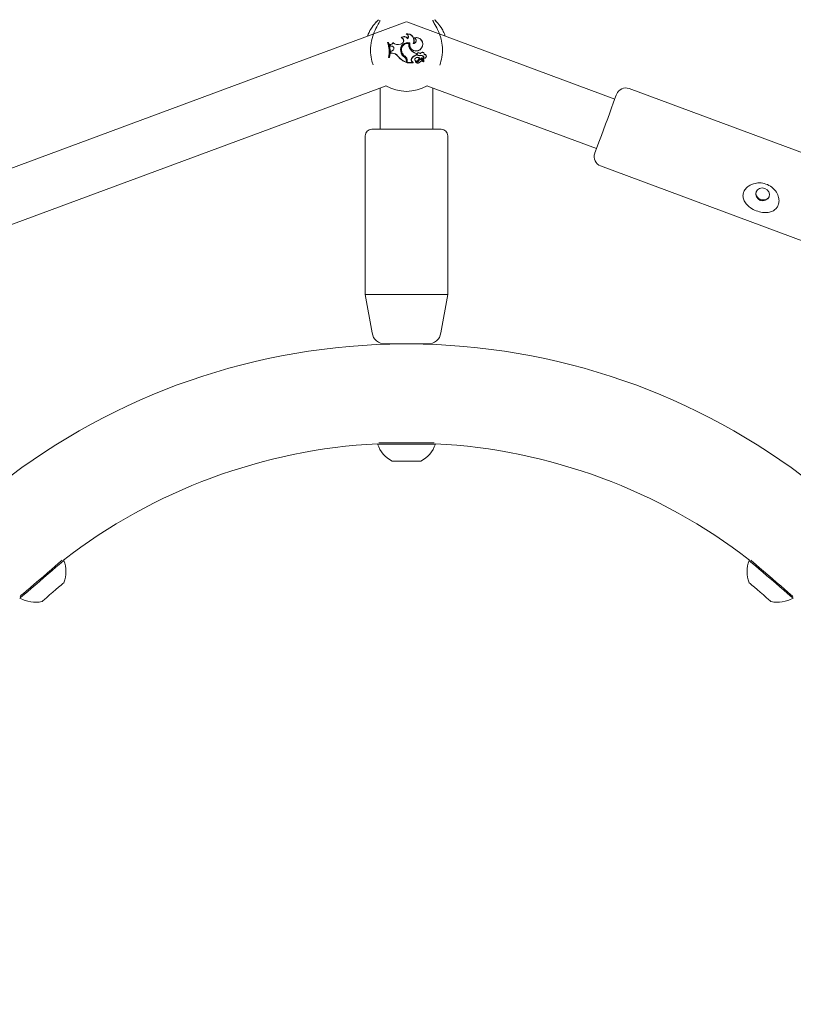
# Model space of a CAD drawing. Units: millimetres. Extents: x 0 to 42.5, y 0 to 29.8.
# Drawn here: x 11.4 to 12, y 7.5 to 8.3 of the extents above; entities that cross this region are included whole.
import ezdxf

# ---------------------------------------------------------------- set-up
doc = ezdxf.new("R2010")
doc.units = ezdxf.units.MM
doc.layers.add('LE_NORM', color=179, linetype='Continuous', lineweight=40)
doc.styles.add('SLDTEXTSTYLE0', font='TXT', dxfattribs={"width": 0.605})
doc.dimstyles.new('SLDDIMSTYLE1', dxfattribs={"dimtxt": 0.35, "dimasz": 0.3, "dimexe": 0, "dimexo": 0.0625, "dimgap": 0.0875, "dimtad": 1, "dimdec": 0, "dimlfac": 40, "dimrnd": 1e-09, "dimzin": 12, "dimdsep": 46, "dimtxsty": 'SLDTEXTSTYLE0', "dimsah": 1, "dimcen": 0.09, "dimadec": 0, "dimazin": 3, "dimtfac": 1, "dimtofl": 0, "dimtmove": 0, "dimatfit": 3, "dimfxl": 0, "dimfrac": 2, "dimtolj": 1, "dimtzin": 12, "dimarcsym": 0})

# ---------------------------------------------------------------- blocks, each defined once
blk = doc.blocks.new('_D_1')
at = {"layer": 'LE_NORM', "color": 7}
for p, q in [((11.64083, 9.60673), (7.68322, 9.60673)), ((7.78228, 9.60673), (7.78228, 5.07502))]:
    blk.add_line(p, q, dxfattribs=at)
for points in [[(7.78228, 9.60673), (7.68228, 9.30673), (7.88228, 9.30673)], [(7.78228, 5.07502), (7.88228, 5.37502), (7.68228, 5.37502)]]:
    blk.add_solid(points, dxfattribs=at)
at = {"layer": 'LE_NORM', "color": 7, "insert": (7.33111, 6.88053, 0.00025), "char_height": 0.35, "attachment_point": 1, "rotation": 90, "style": 'SLDTEXTSTYLE0'}
blk.add_mtext('181', dxfattribs=at)

msp = doc.modelspace()

# ---------------------------------------------------------------- linework, layer by layer
at = {"color": 7, "linetype": 'Continuous', "lineweight": 15}
for p, q in [((11.7395696, 8.2562258), (11.2555743, 8.077006)), ((11.7177109, 8.2570427), (11.7167876, 8.2561421)), ((11.8975843, 8.1978684), (11.7399862, 8.2562258)), ((11.73989, 8.2471269), (11.7394884, 8.2471808)), ((11.7256165, 8.2406112), (11.725464, 8.2407203)), ((11.726224, 8.2407203), (11.725464, 8.2407203)), ((11.7261458, 8.2406112), (11.7256165, 8.2406112)), ((11.7261458, 8.2406112), (11.726224, 8.2407203)), ((11.7273394, 8.2390835), (11.727201, 8.2391968)), ((11.727201, 8.2391968), (11.7274731, 8.238016)), ((11.7273394, 8.2390835), (11.7275626, 8.2381143)), ((11.7275626, 8.2381143), (11.7274731, 8.238016)), ((11.7285427, 8.2378724), (11.7274731, 8.238016)), ((11.7285536, 8.2379811), (11.7275626, 8.2381143)), ((11.7285536, 8.2379811), (11.7285427, 8.2378724)), ((11.729525, 8.2404422), (11.7294859, 8.2406192)), ((11.7360045, 8.2398015), (11.7351833, 8.2395148)), ((11.7360405, 8.239698), (11.7352193, 8.2394116)), ((11.7359435, 8.2443949), (11.735713, 8.2443412)), ((11.7408123, 8.2434427), (11.740815, 8.2436528)), ((11.7414882, 8.2398125), (11.7416141, 8.2399001)), ((11.7423155, 8.2403385), (11.7421842, 8.2402652)), ((11.7448835, 8.2398745), (11.7450588, 8.2399865)), ((11.745847, 8.244211), (11.745502, 8.2442173)), ((11.7278843, 8.2340526), (11.7278416, 8.2325079)), ((11.727954, 8.2326164), (11.7278416, 8.2325079)), ((11.7290683, 8.2325002), (11.7278416, 8.2325079)), ((11.7290062, 8.2344868), (11.7278843, 8.2340526)), ((11.7279916, 8.2339769), (11.7278843, 8.2340526)), ((11.7279916, 8.2339769), (11.727954, 8.2326164)), ((11.7290686, 8.2326096), (11.727954, 8.2326164)), ((11.7290441, 8.2343843), (11.7279916, 8.2339769)), ((11.7290441, 8.2343843), (11.7290062, 8.2344868)), ((11.7290686, 8.2326096), (11.7290683, 8.2325002)), ((11.7332524, 8.2303023), (11.7331637, 8.2302379)), ((11.7353881, 8.2340282), (11.7354959, 8.2340472)), ((11.7361996, 8.2336932), (11.7360953, 8.2336604)), ((11.7386748, 8.2302704), (11.7386108, 8.2301819)), ((11.7426821, 8.2354509), (11.7427678, 8.2355189)), ((11.7471448, 8.2323092), (11.7472542, 8.2323899)), ((11.7471448, 8.2310887), (11.7471448, 8.2323092)), ((11.7471448, 8.2310887), (11.7472542, 8.2309976)), ((11.7472542, 8.2309976), (11.7472542, 8.2323899)), ((11.7485289, 8.2309347), (11.7484973, 8.2308298)), ((11.7493275, 8.2328644), (11.7493642, 8.2329678)), ((11.7504578, 8.2321461), (11.7504104, 8.2323592)), ((11.7504181, 8.2309564), (11.7504414, 8.2308497)), ((11.7511504, 8.236674), (11.7512424, 8.2366147)), ((11.7532414, 8.2316529), (11.7533588, 8.2317647)), ((11.7262794, 8.2295745), (11.7261448, 8.2294651)), ((11.7261448, 8.2294651), (11.7269048, 8.2294651)), ((11.7262794, 8.2295745), (11.7268161, 8.2295745)), ((11.7268161, 8.2295745), (11.7269048, 8.2294651)), ((11.7383278, 8.2295322), (11.7383925, 8.229621)), ((11.7396629, 8.2265928), (11.7396629, 8.2257577)), ((11.7396629, 8.2257577), (11.7397723, 8.2256009)), ((11.7397723, 8.2265928), (11.7397723, 8.2256009)), ((11.7402753, 8.2268658), (11.7402753, 8.2254156)), ((11.7403846, 8.225525), (11.7402753, 8.2254156)), ((11.7402753, 8.2254156), (11.7448822, 8.2254156)), ((11.7403846, 8.2268658), (11.7403846, 8.225525)), ((11.7403846, 8.225525), (11.7447551, 8.225525)), ((11.7436642, 8.2286289), (11.7437579, 8.2285725)), ((11.744161, 8.2260981), (11.7442314, 8.2261821)), ((11.744161, 8.2260981), (11.7447551, 8.225525)), ((11.7442314, 8.2261821), (11.7449184, 8.2255196)), ((11.7447551, 8.225525), (11.7448751, 8.2254767)), ((11.7466061, 8.2288178), (11.746541, 8.2289057)), ((11.7465871, 8.2259747), (11.7465562, 8.2259967)), ((11.7482758, 8.2270905), (11.7483681, 8.2270309)), ((11.7491789, 8.2269549), (11.7490806, 8.2270026)), ((11.7498354, 8.228827), (11.7500224, 8.2288187)), ((11.7501339, 8.2261177), (11.750217, 8.2260459)), ((11.7509945, 8.22813), (11.7528527, 8.2264935)), ((11.7510725, 8.2282072), (11.7529277, 8.2265731)), ((11.7512851, 8.2274091), (11.7513579, 8.2274907)), ((11.7512851, 8.2274091), (11.7525849, 8.2262635)), ((11.7513579, 8.2274907), (11.7526652, 8.2263383)), ((11.7520961, 8.2286456), (11.7521757, 8.2287204)), ((11.7530087, 8.2288107), (11.7528981, 8.2287263)), ((11.298484, 8.0502408), (11.7244399, 8.207969)), ((11.7551159, 8.207969), (11.8836943, 8.1603574)), ((11.7197779, 8.2062428), (11.7197779, 8.1750222)), ((11.7597779, 8.1750222), (11.7597779, 8.2062428)), ((12.0632567, 8.1485175), (11.9085242, 8.205814)), ((11.7135286, 8.1750222), (11.7660279, 8.1750222)), ((11.7085279, 8.1700223), (11.7085279, 8.0500224)), ((11.7710279, 8.0500224), (11.7710279, 8.1700223)), ((11.8868211, 8.147203), (12.0415535, 8.0899068)), ((11.7085279, 8.0500224), (11.7136831, 8.0207857)), ((11.7710279, 8.0500224), (11.7085287, 8.0500224)), ((11.7658727, 8.0207857), (11.7710279, 8.0500224)), ((11.7560242, 8.0125221), (11.7235312, 8.0125221)), ((11.7272779, 8.0125221), (11.7272779, 8.0123659)), ((11.7522779, 8.0123659), (11.7522779, 8.0125221)), ((11.7179029, 7.9369589), (11.7179029, 7.9365721)), ((11.7616529, 7.9365721), (11.7179029, 7.9365721)), ((11.7607537, 7.9375222), (11.7188021, 7.9375222)), ((11.7616529, 7.9365721), (11.7616529, 7.9369589)), ((11.7507154, 7.9237723), (11.7288404, 7.9237723)), ((11.4802007, 7.848553), (11.4799489, 7.8488462)), ((11.9996069, 7.8488462), (11.9993551, 7.848553)), ((11.999581, 7.848359), (11.9993551, 7.848553)), ((11.9994314, 7.8316193), (11.9993184, 7.8317165)), ((11.4467499, 7.8203525), (11.4470017, 7.8200593)), ((12.0325541, 7.8200593), (12.0328059, 7.8203525))]:
    msp.add_line(p, q, dxfattribs=at)
at = {"color": 7, "linetype": 'Continuous', "lineweight": 15, "flags": 128}
for points in [[(11.7601085, 8.2566994), (11.7600967, 8.2566666), (11.7600921, 8.2566544)], [(11.8982282, 8.1996074), (11.8987123, 8.2009145), (11.8988861, 8.2013839), (11.8988865, 8.2013851)], [(11.8823921, 8.1568407), (11.8825356, 8.1572282), (11.8829901, 8.1584557), (11.8837386, 8.1604769), (11.8847522, 8.1632143), (11.8859921, 8.1665628), (11.8874106, 8.1703936), (11.8889532, 8.1745594), (11.8905605, 8.1789001), (11.8921709, 8.1832492), (11.8937225, 8.1874391), (11.8951555, 8.1913092), (11.896415, 8.1947105), (11.8974525, 8.1975123), (11.8982282, 8.1996074)], [(12.0078134, 8.1211796), (12.0098252, 8.1208267), (12.0117861, 8.1212174), (12.0133976, 8.1222918), (12.0144143, 8.1238868), (12.0146815, 8.1257593), (12.0141585, 8.1276243), (12.0129249, 8.1291976), (12.0111685, 8.1302404), (12.0091568, 8.1305929), (12.0071959, 8.1302025), (12.0055844, 8.1291279), (12.0045677, 8.1275328), (12.0043005, 8.1256606), (12.0048235, 8.1237956), (12.0060571, 8.1222221), (12.0078134, 8.1211796)], [(11.4802007, 7.848553), (11.4801669, 7.8485238), (11.4796146, 7.8480499), (11.4784067, 7.8470131), (11.4765927, 7.8454562), (11.4742468, 7.8434428), (11.4714651, 7.8410553), (11.4683614, 7.8383916), (11.4650629, 7.8355607), (11.4617045, 7.8326782), (11.4584237, 7.8298625), (11.455355, 7.8272285), (11.4526238, 7.8248846), (11.450342, 7.822926), (11.4486031, 7.8214338), (11.4474782, 7.8204682), (11.4470134, 7.8200691), (11.4470017, 7.8200593)], [(11.4788997, 7.848688), (11.477788, 7.847734), (11.475974, 7.8461772), (11.4736281, 7.8441637), (11.4708464, 7.8417762), (11.4677427, 7.8391125), (11.4644442, 7.8362816), (11.4610858, 7.8333991), (11.457805, 7.8305834), (11.4547362, 7.8279495), (11.4520051, 7.8256055), (11.4497233, 7.8236469), (11.4479844, 7.8221547), (11.4470653, 7.8213658)], [(12.0325541, 7.8200593), (12.0323944, 7.8201964), (12.0315954, 7.8208821), (12.0301561, 7.8221174), (12.0281354, 7.8238516), (12.025616, 7.8260141), (12.0227011, 7.8285157), (12.0195099, 7.8312545), (12.0161732, 7.8341182), (12.0128276, 7.83699), (12.00961, 7.8397515), (12.0066521, 7.84229), (12.0040751, 7.844502), (12.0019844, 7.8462964), (12.0004657, 7.8475996), (11.999581, 7.848359)], [(12.0324905, 7.8213658), (12.0322141, 7.8216031), (12.0307748, 7.8228384), (12.0287541, 7.8245726), (12.0262347, 7.826735), (12.0233198, 7.8292366), (12.0201286, 7.8319755), (12.016792, 7.8348392), (12.0134463, 7.8377106), (12.0102287, 7.8404724), (12.0072708, 7.843011), (12.0046938, 7.8452229), (12.0026031, 7.847017), (12.0010844, 7.8483205), (12.0006561, 7.848688)], [(11.4802374, 7.8317165), (11.4801244, 7.8316193), (11.4794083, 7.8310048), (11.478087, 7.8298708), (11.4762674, 7.8283092), (11.4740971, 7.8264462), (11.4717519, 7.8244334), (11.4694217, 7.8224336), (11.4672953, 7.8206085), (11.465545, 7.8191065), (11.4643126, 7.8180485), (11.463698, 7.817521), (11.4636379, 7.8174695)], [(12.0159179, 7.8174695), (12.0158578, 7.817521), (12.0152432, 7.8180485), (12.0140108, 7.8191065), (12.0122605, 7.8206085), (12.0101341, 7.8224336), (12.0078039, 7.8244334), (12.0054587, 7.8264462), (12.0032884, 7.8283092), (12.0014689, 7.8298708), (12.0001475, 7.8310048), (11.9994314, 7.8316193)]]:
    msp.add_lwpolyline(points, dxfattribs=at)
at = {"color": 7, "linetype": 'Continuous', "lineweight": 15}
for centre, radius, start, end in [((11.7379766, 8.2418664), 0.0033538, 32.1839633, 132.4473844), ((11.7379766, 8.2418664), 0.0032444, 29.0684065, 128.8018935), ((11.7403977, 8.2421311), 0.0051308, 335.2938868, 100.2072753), ((11.7387043, 8.2448725), 0.0024378, 329.9771692, 71.2379334), ((11.7403977, 8.2421311), 0.0050215, 333.2940267, 95.8023766), ((11.7387043, 8.2448725), 0.0025471, 325.8524512, 62.2582007), ((11.7054707, 8.2338629), 0.0211367, 347.9912334, 18.9315187), ((11.7054707, 8.2338629), 0.021246, 348.3552448, 18.5190815), ((11.7062307, 8.2338629), 0.0210273, 348.2323954, 18.718831), ((11.7062307, 8.2338629), 0.0211367, 347.9912334, 18.9315187), ((11.7273359, 8.2415264), 0.0023336, 266.6855865, 337.1209568), ((11.7273359, 8.2415264), 0.0024429, 270.0798787, 333.6484077), ((11.728427, 8.2361321), 0.0017441, 289.3948466, 86.1968654), ((11.728427, 8.2361321), 0.0018535, 289.4479926, 86.0816087), ((11.733283, 8.2449592), 0.0057665, 228.8173517, 289.2410386), ((11.733283, 8.2449592), 0.0058759, 230.2415246, 289.2410386), ((11.7406526, 8.2352065), 0.0053947, 72.0463471, 192.6164391), ((11.7406526, 8.2352065), 0.0052853, 73.1547738, 192.6697054), ((11.7352264, 8.2420307), 0.0023612, 289.2410386, 78.105135), ((11.740676, 8.2351695), 0.0048229, 78.7830384, 198.2334925), ((11.7352264, 8.2420307), 0.0024706, 289.2410386, 73.1255252), ((11.740676, 8.2351695), 0.0047135, 80.0768424, 198.2517513), ((11.7468884, 8.2389465), 0.0054692, 170.8903099, 219.727363), ((11.7468884, 8.2389465), 0.0053598, 169.7509624, 219.7538804), ((11.7469833, 8.2391099), 0.0049362, 166.4658373, 329.6367711), ((11.7469833, 8.2391099), 0.0048268, 165.2532706, 329.6917849), ((11.7449366, 8.2421379), 0.0022641, 268.6552656, 66.2902995), ((11.7449366, 8.2421379), 0.0021548, 273.2520384, 74.7872672), ((11.7471571, 8.2394984), 0.0050005, 324.7832035, 109.3279208), ((11.7471571, 8.2394984), 0.0048912, 324.728906, 105.5358116), ((11.7290683, 8.2276619), 0.0048382, 32.1691488, 90), ((11.7290683, 8.2276619), 0.0049475, 32.2540577, 89.9959842), ((11.7450241, 8.2401141), 0.015434, 219.7845132, 250.1065422), ((11.7450241, 8.2401141), 0.0153246, 219.811525, 249.5226707), ((11.7415267, 8.2348328), 0.0061911, 187.4679253, 238.8891609), ((11.7415267, 8.2348328), 0.0060818, 187.4215727, 238.9785739), ((11.7423437, 8.23553), 0.0065221, 196.6572962, 235.0867506), ((11.7423437, 8.23553), 0.0064127, 196.6438351, 235.1017449), ((11.73614, 8.2268658), 0.0041352, 0, 53.3091692), ((11.73614, 8.2268658), 0.0042446, 0, 53.3323183), ((11.7498267, 8.240859), 0.0089606, 217.1234245, 252.5846476), ((11.7498267, 8.240859), 0.0088512, 217.1073034, 253.1037859), ((11.7481044, 8.2260389), 0.0051404, 100.7589283, 149.7452404), ((11.7481044, 8.2260389), 0.005031, 99.7295408, 149.762764), ((11.7488988, 8.2319117), 0.001154, 66.2174755, 249.6368274), ((11.7488988, 8.2319117), 0.0010447, 65.7768498, 249.2585534), ((11.7494283, 8.2348582), 0.0041346, 256.9865816, 284.1835092), ((11.7494283, 8.2348582), 0.0040252, 257.0883935, 284.2350525), ((11.7487449, 8.2306992), 0.0022422, 40.1847823, 74.9396069), ((11.7487449, 8.2306992), 0.0023515, 44.9039349, 74.7289092), ((11.7518336, 8.231809), 0.0015258, 358.328379, 158.8634908), ((11.7508147, 8.2287986), 0.0021941, 0.3155809, 100.4136048), ((11.7508147, 8.2287986), 0.0020847, 358.0112068, 100.3152859), ((11.7518336, 8.231809), 0.0014165, 353.6729645, 166.2374074), ((11.7533271, 8.2302153), 0.0015496, 253.9269229, 88.8295267), ((11.7533271, 8.2302153), 0.0014402, 257.2261367, 93.4108481), ((11.7357595, 8.2265927), 0.0039034, 359.9999997, 48.855556), ((11.7357595, 8.2265927), 0.0040128, 359.9999997, 48.9941848), ((11.7452716, 8.2276302), 0.0018923, 148.1482292, 234.0652037), ((11.7452716, 8.2276302), 0.0017829, 148.0997133, 234.3082024), ((11.7448748, 8.2254765), 0.0000613, 276.9605833, 44.5687402), ((11.74732, 8.2278373), 0.0013224, 126.0967542, 322.4237801), ((11.74732, 8.2278373), 0.001213, 126.0541005, 321.9931175), ((11.7465578, 8.2259957), 0.0001016, 78.529068, 210.3907372), ((11.7483047, 8.2274282), 0.0023595, 218.9666066, 324.1404882), ((11.7482269, 8.2266729), 0.0027979, 50.077011, 127.0540543), ((11.7473212, 8.2279503), 0.0019984, 248.1678968, 331.6934659), ((11.7473212, 8.2279503), 0.0021077, 249.6181982, 331.8133579), ((11.7483047, 8.2274282), 0.0022502, 220.2408342, 324.3799808), ((11.7482269, 8.2266729), 0.0026885, 53.2516506, 127.0737509), ((11.7525307, 8.2248381), 0.0048143, 124.0459406, 152.1060009), ((11.7525307, 8.2248381), 0.0047049, 122.2166265, 152.2206058), ((11.7503961, 8.2264215), 0.0014382, 48.0313878, 156.1645356), ((11.7503961, 8.2264215), 0.0013289, 48.0084128, 156.3425191), ((11.7513987, 8.2248237), 0.0018094, 50.6464068, 134.3475026), ((11.7513987, 8.2248237), 0.0017, 50.4294764, 134.0328549), ((11.7514101, 8.2284922), 0.0005513, 90, 221.0720878), ((11.7514101, 8.2284922), 0.0004419, 89.9289691, 220.1871357), ((11.7514208, 8.2280003), 0.0010432, 43.6501892, 90.5903648), ((11.7514208, 8.2280003), 0.0009338, 43.6940621, 90.6258869), ((11.7495092, 8.2262438), 0.0035298, 5.8822975, 42.8735111), ((11.7495092, 8.2262438), 0.0036392, 5.7629566, 42.8855932), ((11.7525599, 8.2262484), 0.0001385, 235.6045196, 40.4671477), ((11.7525599, 8.2262484), 0.0000291, 241.5999357, 30.8041868), ((11.7529668, 8.2266102), 0.0001632, 225.6272314, 359.6768965), ((11.7529668, 8.2266102), 0.0000538, 223.4014615, 355.1130813), ((11.7397779, 8.2349757), 0.03125, 240.1110332, 299.8889668), ((11.9059198, 8.1987806), 0.0075, 69.6807863, 159.6807863), ((11.7135279, 8.1700222), 0.005, 90, 180), ((11.7660279, 8.1700222), 0.005, 0, 90), ((11.8894254, 8.1542364), 0.0075, 159.6807863, 249.6807863), ((11.7235312, 8.0225222), 0.01, 190, 270), ((11.7560246, 8.0225222), 0.01, 270, 350), ((11.7397779, 7.5125222), 0.5, 91.4325437, 129.2058836), ((11.7397779, 7.5125222), 0.5, 50.7941164, 88.5674563), ((11.7397779, 7.5125222), 0.425, 92.9503511, 127.6880762), ((11.7397779, 7.9441912), 0.0231639, 199.2031102, 241.8241499), ((11.7397779, 7.9441912), 0.0231639, 298.1758501, 340.7968898), ((11.7397779, 7.5125222), 0.425, 52.3119238, 87.0496489), ((11.4586391, 7.8400876), 0.0231639, 338.8142775, 21.4353171), ((12.0209167, 7.8400876), 0.0231639, 158.5646829, 201.1857225), ((11.4586391, 7.8400876), 0.0231639, 239.8415376, 282.4625772), ((12.0209167, 7.8400876), 0.0231639, 257.5374228, 300.1584624)]:
    msp.add_arc(centre, radius, start, end, dxfattribs=at)
for points, knots in [([(11.7103252, 8.2453968), (11.710332, 8.2454241), (11.710875, 8.247586), (11.7130261, 8.2513021), (11.7163275, 8.2558402), (11.7178845, 8.2572892), (11.7186117, 8.257966)], [0, 0, 0, 0, 0.00394532, 0.31308136, 0.67920233, 1, 1, 1, 1]), ([(11.7196865, 8.2575928), (11.7196261, 8.2571833), (11.7195637, 8.2567605), (11.7186983, 8.2551179), (11.7171481, 8.2525245), (11.7145964, 8.2472682), (11.712703, 8.2404124), (11.7123559, 8.2332264), (11.7131864, 8.2274132), (11.7142194, 8.2246567), (11.7145724, 8.2237148)], [0, 0, 0, 0, 0.10880057, 0.11233027, 0.25650191, 0.43275573, 0.6004744, 0.77000503, 0.92140765, 1, 1, 1, 1]), ([(11.7650273, 8.2236289), (11.7656304, 8.225577), (11.766906, 8.2296979), (11.7672122, 8.2367772), (11.7661315, 8.2435393), (11.7639538, 8.2495848), (11.7614572, 8.2541691), (11.7598548, 8.2568029), (11.7598047, 8.2574747), (11.7597915, 8.2576513)], [0, 0, 0, 0, 0.15212968, 0.32180748, 0.47334154, 0.62949147, 0.80944629, 0.94990914, 1, 1, 1, 1]), ([(11.7609441, 8.257966), (11.7612757, 8.257655), (11.7619515, 8.2570212), (11.7639935, 8.2548538), (11.7663344, 8.2516332), (11.7682766, 8.2480639), (11.7689344, 8.2460749), (11.7691487, 8.2454269)], [0, 0, 0, 0, 0.17085328, 0.34829272, 0.69592536, 0.90094698, 1, 1, 1, 1]), ([(11.7627682, 8.2561421), (11.7624776, 8.2564645), (11.762086, 8.2568989), (11.7613419, 8.2575759), (11.76115, 8.2577505)], [0, 0, 0, 0, 0.74218433, 1, 1, 1, 1]), ([(11.7448751, 8.2254767), (11.7448774, 8.2254789), (11.7448849, 8.2254858), (11.7448942, 8.2254944), (11.7449018, 8.2255036), (11.7449049, 8.2255056), (11.7449072, 8.2255087), (11.7449116, 8.2255124), (11.7449158, 8.2255168), (11.7449184, 8.2255196)], [0, 0, 0, 0, 0.15839079, 0.49907018, 0.65429273, 0.68796036, 0.71033476, 0.81468473, 1, 1, 1, 1]), ([(11.7448751, 8.2254767), (11.7448751, 8.2254767), (11.7448752, 8.2254767), (11.7448755, 8.2254759), (11.7448762, 8.2254749), (11.7448776, 8.2254692), (11.7448801, 8.225449), (11.7448813, 8.2254301), (11.7448822, 8.2254156)], [0, 0, 0, 0, 0.00083183, 0.00417384, 0.01746181, 0.07059647, 0.28317156, 1, 1, 1, 1]), ([(11.7465562, 8.2259967), (11.7465561, 8.2259967), (11.7465555, 8.2259967), (11.7465532, 8.225996), (11.7465452, 8.2259929), (11.7465165, 8.2259757), (11.7464907, 8.2259582), (11.7464702, 8.2259443)], [0, 0, 0, 0, 0.00296169, 0.01483577, 0.0623196, 0.25223873, 1, 1, 1, 1]), ([(11.7465562, 8.2259967), (11.7465561, 8.2259968), (11.7465559, 8.2259973), (11.7465555, 8.2260002), (11.7465558, 8.226008), (11.7465621, 8.226042), (11.7465709, 8.2260717), (11.746578, 8.2260954)], [0, 0, 0, 0, 0.002958871, 0.014831941, 0.062315995, 0.252223546, 1, 1, 1, 1]), ([(11.7510725, 8.2282072), (11.7510556, 8.2281905), (11.7510295, 8.2281647), (11.7510036, 8.228139), (11.7509945, 8.22813)], [0, 0, 0, 0, 0.647937227, 1, 1, 1, 1]), ([(11.7514106, 8.228934), (11.7514105, 8.2289577), (11.7514104, 8.2289942), (11.7514102, 8.2290306), (11.7514101, 8.2290434)], [0, 0, 0, 0, 0.64793531, 1, 1, 1, 1]), ([(11.752546, 8.2262229), (11.7525451, 8.2262216), (11.7525408, 8.2262152), (11.752522, 8.2261879), (11.7525012, 8.2261606), (11.7524839, 8.2261372), (11.7524816, 8.2261341)], [0, 0, 0, 0, 0.04267681, 0.21339158, 0.89620654, 1, 1, 1, 1]), ([(11.7525849, 8.2262635), (11.7525861, 8.2262644), (11.7525921, 8.2262694), (11.7526168, 8.2262909), (11.752642, 8.2263152), (11.7526625, 8.2263356), (11.7526652, 8.2263383)], [0, 0, 0, 0, 0.04267669, 0.21336587, 0.89619608, 1, 1, 1, 1]), ([(11.7529277, 8.2265731), (11.7529257, 8.226571), (11.7529157, 8.2265606), (11.7528906, 8.2265342), (11.7528677, 8.2265097), (11.7528527, 8.2264935)], [0, 0, 0, 0, 0.07894836, 0.39473385, 1, 1, 1, 1]), ([(11.7530204, 8.2266056), (11.7530233, 8.2266056), (11.7530378, 8.2266055), (11.7530743, 8.2266068), (11.7531079, 8.2266082), (11.75313, 8.2266092)], [0, 0, 0, 0, 0.07894726, 0.39473353, 1, 1, 1, 1]), ([(11.9970056, 8.118593), (11.996353, 8.1195424), (11.9950852, 8.1213868), (11.9944671, 8.1246103), (11.9950964, 8.127722), (11.9968655, 8.1303947), (11.9994482, 8.1324997), (12.0029245, 8.1340265), (12.0073024, 8.1346396), (12.0121642, 8.1338202), (12.0167102, 8.1313307), (12.0200151, 8.1276748), (12.0217645, 8.1237112), (12.0221432, 8.12003), (12.0213384, 8.116907), (12.0195531, 8.1144997), (12.0170199, 8.1128298), (12.0136306, 8.1118892), (12.0093514, 8.111905), (12.004583, 8.1131303), (12.0001197, 8.1153859), (11.9980003, 8.1175686), (11.9970056, 8.118593)], [0, 0, 0, 0, 0.04644441, 0.09023249, 0.13424308, 0.17326971, 0.2128232, 0.25827812, 0.31251288, 0.37399021, 0.43726397, 0.50053986, 0.55265583, 0.59554128, 0.63861956, 0.67736196, 0.71733757, 0.76365849, 0.81885762, 0.88079364, 0.94405132, 1, 1, 1, 1]), ([(12.0080729, 8.1218802), (12.007545, 8.1221247), (12.0064897, 8.1226136), (12.0052828, 8.1238326), (12.0045559, 8.1252851), (12.0043555, 8.126749), (12.004671, 8.1276241), (12.0047991, 8.1279796)], [0, 0, 0, 0, 0.21024555, 0.42033358, 0.63448203, 0.85151252, 1, 1, 1, 1]), ([(12.01456, 8.124361), (12.0143661, 8.1239309), (12.0139551, 8.1230197), (12.0127559, 8.1220504), (12.0112238, 8.1214933), (12.0095751, 8.1214352), (12.0085367, 8.1217428), (12.0080729, 8.1218802)], [0, 0, 0, 0, 0.18617862, 0.39452115, 0.60778193, 0.82480209, 1, 1, 1, 1])]:
    msp.add_open_spline(points, degree=3, knots=knots, dxfattribs=at)

# ---------------------------------------------------------------- dimensions: what is measured, and where the dimension line sits
at = {"layer": 'LE_NORM', "color": 7}
dim = msp.add_linear_dim(base=(7.7822842, 5.0750222), p1=(11.73989, 9.6067316), p2=(4.3680126, 5.0750222), angle=90, dimstyle='SLDDIMSTYLE1', dxfattribs=at)
dim.commit()
dim.dimension.update_dxf_attribs({"geometry": '_D_1', "text_midpoint": (7.7822842, 7.3408769), "dimtype": 160})

doc.saveas('drawing.dxf')
